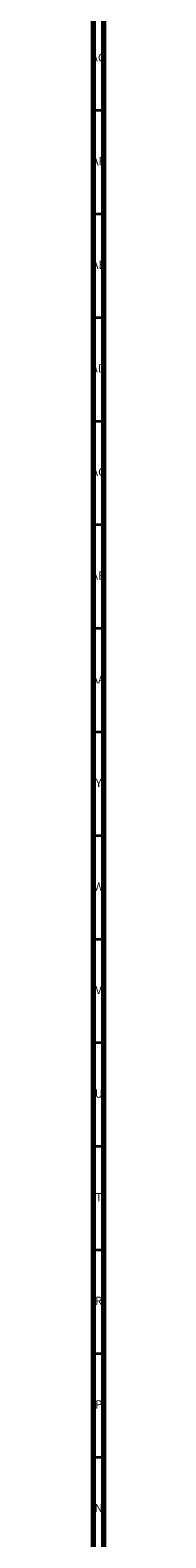
# Model space of a CAD drawing. Units: millimetres. Extents: x 3 to 3996, y 5 to 3995.
# Drawn here: x 4 to 10, y 611 to 1339 of the extents above; entities that cross this region are included whole.
import ezdxf

# ---------------------------------------------------------------- set-up
doc = ezdxf.new("R2010")
doc.units = ezdxf.units.MM
doc.styles.add('SLDTEXTSTYLE0', font='TXT', dxfattribs={"width": 0.75})

msp = doc.modelspace()

# ---------------------------------------------------------------- linework, layer by layer
at = {"color": 7, "linetype": 'Continuous', "lineweight": 70}
for p, q in [((5, 5), (5, 3995)), ((10, 10), (10, 3990))]:
    msp.add_line(p, q, dxfattribs=at)
at = {"color": 7, "linetype": 'Continuous', "lineweight": 35}
for p, q in [((10, 1300), (5, 1300)), ((10, 1250), (5, 1250)), ((10, 1200), (5, 1200)), ((10, 1150), (5, 1150)), ((10, 1100), (5, 1100)), ((10, 1050), (5, 1050)), ((10, 1000), (5, 1000)), ((10, 950), (5, 950)), ((10, 900), (5, 900)), ((10, 850), (5, 850)), ((10, 800), (5, 800)), ((10, 750), (5, 750)), ((10, 700), (5, 700)), ((10, 650), (5, 650))]:
    msp.add_line(p, q, dxfattribs=at)

# ---------------------------------------------------------------- texts
at = {"color": 7, "linetype": 'Continuous', "lineweight": 0, "attachment_point": 2, "style": 'SLDTEXTSTYLE0'}
for s, insert, char_height in [('AG', (7.33, 1327.56), 3.969), ('AF', (7.3, 1277.56), 3.969), ('AE', (7.35, 1227.56), 3.969), ('AD', (7.29, 1177.56), 3.969), ('AC', (7.3, 1127.56), 3.969), ('AB', (7.31, 1077.56), 3.969), ('AA', (7.18, 1027.56), 3.969), ('Y', (7.48, 977.56), 3.97), ('W', (7.5, 927.56), 3.97), ('V', (7.44, 877.56), 3.97), ('U', (7.51, 827.56), 3.97), ('T', (7.49, 777.56), 3.97), ('R', (7.44, 727.56), 3.97), ('P', (7.48, 677.56), 3.97), ('N', (7.46, 627.56), 3.97)]:
    msp.add_mtext(s, dxfattribs=dict(at, insert=insert, char_height=char_height))

doc.saveas('drawing.dxf')
